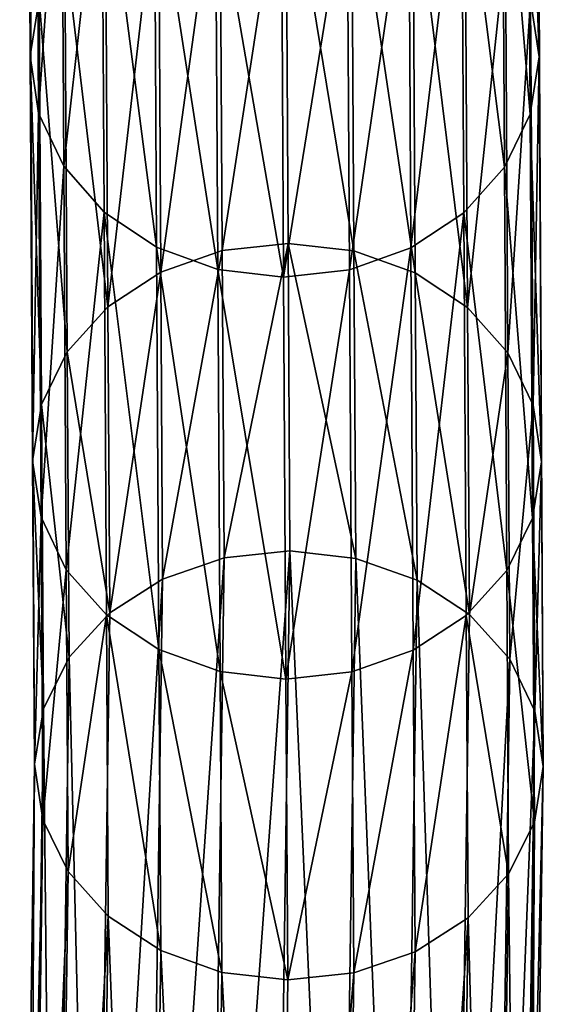
# Model space of a CAD drawing. Units: centimetres. Extents: x -216 to 811, y -352 to 368.
# Drawn here: x 48 to 50, y 34 to 37 of the extents above; entities that cross this region are included whole.
import ezdxf

# ---------------------------------------------------------------- set-up
doc = ezdxf.new("R2010")
doc.units = ezdxf.units.CM
doc.header["$LTSCALE"] = 2.54
doc.layers.get('0').update_dxf_attribs({"true_color": 0xffffff})

# ---------------------------------------------------------------- blocks, each defined once
blk = doc.blocks.new('R__nica#4')
at = {"color": 18, "true_color": 0x000000}
mesh = blk.add_polyface(dxfattribs=at)
corners = [(0.403, 19.5326, 5.9999), (0.6395, 22.6557, 1.5256), (0.4466, 22.6136, 1.448), (0.5963, 19.5991, 6.0414)]
mesh.append_faces([[corners[k] for k in face] for face in [(0, 1, 2), (1, 0, 3)]], dxfattribs={"vtx0": -1, "color": 18})
mesh = blk.add_polyface(dxfattribs=at)
corners = [(0.5963, 19.5991, 6.0414), (0.8466, 22.6694, 1.552), (0.6395, 22.6557, 1.5256), (0.8034, 19.6211, 6.0556)]
mesh.append_faces([[corners[k] for k in face] for face in [(0, 1, 2), (1, 0, 3)]], dxfattribs={"vtx0": -1, "color": 18})
mesh = blk.add_polyface(dxfattribs=at)
corners = [(0.8466, 22.6694, 1.552), (1.0104, 19.5971, 6.0413), (1.0536, 22.6536, 1.5256), (0.8034, 19.6211, 6.0556)]
mesh.append_faces([[corners[k] for k in face] for face in [(0, 1, 2), (1, 0, 3)]], dxfattribs={"vtx0": -1, "color": 18})
mesh = blk.add_polyface(dxfattribs=at)
corners = [(1.0536, 22.6536, 1.5256), (1.203, 19.5288, 5.9996), (1.2466, 22.6095, 1.448), (1.0104, 19.5971, 6.0413)]
mesh.append_faces([[corners[k] for k in face] for face in [(0, 1, 2), (1, 0, 3)]], dxfattribs={"vtx0": -1, "color": 18})
mesh = blk.add_polyface(dxfattribs=at)
corners = [(0.2367, 19.4261, 5.9337), (0.4466, 22.6136, 1.448), (0.2809, 22.5458, 1.3247), (0.403, 19.5326, 5.9999)]
mesh.append_faces([[corners[k] for k in face] for face in [(0, 1, 2), (1, 0, 3)]], dxfattribs={"vtx0": -1, "color": 18})
mesh = blk.add_polyface(dxfattribs=at)
corners = [(1.2466, 22.6095, 1.448), (1.3681, 19.4207, 5.9333), (1.4123, 22.5401, 1.3247), (1.203, 19.5288, 5.9996)]
mesh.append_faces([[corners[k] for k in face] for face in [(0, 1, 2), (1, 0, 3)]], dxfattribs={"vtx0": -1, "color": 18})
mesh = blk.add_polyface(dxfattribs=at)
corners = [(0.2367, 19.4261, 5.9337), (0.1537, 22.457, 1.164), (0.1089, 19.2869, 5.8475), (0.2809, 22.5458, 1.3247)]
mesh.append_faces([[corners[k] for k in face] for face in [(0, 1, 2), (1, 0, 3)]], dxfattribs={"vtx0": -1, "color": 18})
mesh = blk.add_polyface(dxfattribs=at)
corners = [(1.5394, 22.45, 1.164), (1.3681, 19.4207, 5.9333), (1.4945, 19.2803, 5.847), (1.4123, 22.5401, 1.3247)]
mesh.append_faces([[corners[k] for k in face] for face in [(0, 1, 2), (1, 0, 3)]], dxfattribs={"vtx0": -1, "color": 18})
mesh = blk.add_polyface(dxfattribs=at)
corners = [(0.1148, 18.3331, 7.3481), (0.0281, 19.1245, 5.747), (0.0341, 18.1679, 7.252), (0.1089, 19.2869, 5.8475), (0.0738, 22.3533, 0.9768), (0.1537, 22.457, 1.164)]
mesh.append_faces([[corners[k] for k in face] for face in [(0, 1, 2), (4, 3, 5)]], dxfattribs={"vtx0": -1, "color": 18})
mesh.append_faces([[corners[k] for k in face] for face in [(1, 3, 4)]], dxfattribs={"vtx0": -1, "vtx1": -1, "color": 18})
mesh.append_faces([[corners[k] for k in face] for face in [(1, 0, 3)]], dxfattribs={"vtx0": -1, "vtx2": -1, "color": 18})
mesh = blk.add_polyface(dxfattribs=at)
corners = [(1.6193, 22.3455, 0.9768), (1.4945, 19.2803, 5.847), (1.5736, 19.1171, 5.7465), (1.5394, 22.45, 1.164)]
mesh.append_faces([[corners[k] for k in face] for face in [(0, 1, 2), (1, 0, 3)]], dxfattribs={"vtx0": -1, "color": 18})
mesh = blk.add_polyface(dxfattribs=at)
corners = [(0.0281, 19.1245, 5.747), (0.0466, 22.2416, 0.776), (0, 18.9499, 5.6392), (0.0738, 22.3533, 0.9768)]
mesh.append_faces([[corners[k] for k in face] for face in [(0, 1, 2), (1, 0, 3)]], dxfattribs={"vtx0": -1, "color": 18})
mesh = blk.add_polyface(dxfattribs=at)
corners = [(1.6466, 22.2336, 0.776), (1.5736, 19.1171, 5.7465), (1.6, 18.9423, 5.6386), (1.6193, 22.3455, 0.9768)]
mesh.append_faces([[corners[k] for k in face] for face in [(0, 1, 2), (1, 0, 3)]], dxfattribs={"vtx0": -1, "color": 18})
mesh = blk.add_polyface(dxfattribs=at)
corners = [(0, 18.9499, 5.6392), (0.0738, 22.1298, 0.5752), (0.0264, 18.7751, 5.5313), (0.0466, 22.2416, 0.776)]
mesh.append_faces([[corners[k] for k in face] for face in [(0, 1, 2), (1, 0, 3)]], dxfattribs={"vtx0": -1, "color": 18})
mesh = blk.add_polyface(dxfattribs=at)
corners = [(1.6193, 22.122, 0.5752), (1.6, 18.9423, 5.6386), (1.5719, 18.7677, 5.5308), (1.6466, 22.2336, 0.776)]
mesh.append_faces([[corners[k] for k in face] for face in [(0, 1, 2), (1, 0, 3)]], dxfattribs={"vtx0": -1, "color": 18})
mesh = blk.add_polyface(dxfattribs=at)
corners = [(0.0264, 18.7751, 5.5313), (0.1537, 22.0252, 0.388), (0.1055, 18.6119, 5.4308), (0.0738, 22.1298, 0.5752)]
mesh.append_faces([[corners[k] for k in face] for face in [(0, 1, 2), (1, 0, 3)]], dxfattribs={"vtx0": -1, "color": 18})
mesh = blk.add_polyface(dxfattribs=at)
corners = [(1.4911, 18.6053, 5.4303), (1.5778, 17.8099, 7.0377), (1.497, 17.6447, 6.9416), (1.5719, 18.7677, 5.5308), (1.5394, 22.0183, 0.388), (1.6193, 22.122, 0.5752)]
mesh.append_faces([[corners[k] for k in face] for face in [(0, 1, 2), (3, 4, 5)]], dxfattribs={"vtx0": -1, "color": 18})
mesh.append_faces([[corners[k] for k in face] for face in [(1, 0, 3)]], dxfattribs={"vtx0": -1, "vtx1": -1, "color": 18})
mesh.append_faces([[corners[k] for k in face] for face in [(3, 0, 4)]], dxfattribs={"vtx0": -1, "vtx2": -1, "color": 18})
mesh = blk.add_polyface(dxfattribs=at)
corners = [(0.1055, 18.6119, 5.4308), (0.2809, 21.9352, 0.2273), (0.2319, 18.4715, 5.3445), (0.1537, 22.0252, 0.388)]
mesh.append_faces([[corners[k] for k in face] for face in [(0, 1, 2), (1, 0, 3)]], dxfattribs={"vtx0": -1, "color": 18})
mesh = blk.add_polyface(dxfattribs=at)
corners = [(1.4123, 21.9295, 0.2273), (1.4911, 18.6053, 5.4303), (1.3633, 18.4661, 5.3441), (1.5394, 22.0183, 0.388)]
mesh.append_faces([[corners[k] for k in face] for face in [(0, 1, 2), (1, 0, 3)]], dxfattribs={"vtx0": -1, "color": 18})
mesh = blk.add_polyface(dxfattribs=at)
corners = [(0.397, 18.3635, 5.2782), (0.2809, 21.9352, 0.2273), (0.4466, 21.8657, 0.104), (0.2319, 18.4715, 5.3445)]
mesh.append_faces([[corners[k] for k in face] for face in [(0, 1, 2), (1, 0, 3)]], dxfattribs={"vtx0": -1, "color": 18})
mesh = blk.add_polyface(dxfattribs=at)
corners = [(1.4123, 21.9295, 0.2273), (1.197, 18.3597, 5.2779), (1.2466, 21.8617, 0.104), (1.3633, 18.4661, 5.3441)]
mesh.append_faces([[corners[k] for k in face] for face in [(0, 1, 2), (1, 0, 3)]], dxfattribs={"vtx0": -1, "color": 18})
mesh = blk.add_polyface(dxfattribs=at)
corners = [(0.5896, 18.2951, 5.2365), (0.4466, 21.8657, 0.104), (0.6395, 21.8216, 0.0264), (0.397, 18.3635, 5.2782)]
mesh.append_faces([[corners[k] for k in face] for face in [(0, 1, 2), (1, 0, 3)]], dxfattribs={"vtx0": -1, "color": 18})
mesh = blk.add_polyface(dxfattribs=at)
corners = [(1.2466, 21.8617, 0.104), (1.0037, 18.2932, 5.2364), (1.0536, 21.8195, 0.0264), (1.197, 18.3597, 5.2779)]
mesh.append_faces([[corners[k] for k in face] for face in [(0, 1, 2), (1, 0, 3)]], dxfattribs={"vtx0": -1, "color": 18})
mesh = blk.add_polyface(dxfattribs=at)
corners = [(0.7966, 18.2711, 5.2222), (0.6395, 21.8216, 0.0264), (0.8466, 21.8059), (0.5896, 18.2951, 5.2365)]
mesh.append_faces([[corners[k] for k in face] for face in [(0, 1, 2), (1, 0, 3)]], dxfattribs={"vtx0": -1, "color": 18})
mesh = blk.add_polyface(dxfattribs=at)
corners = [(1.0536, 21.8195, 0.0264), (0.7966, 18.2711, 5.2222), (0.8466, 21.8059), (1.0037, 18.2932, 5.2364)]
mesh.append_faces([[corners[k] for k in face] for face in [(0, 1, 2), (1, 0, 3)]], dxfattribs={"vtx0": -1, "color": 18})
mesh = blk.add_polyface(dxfattribs=at)
corners = [(0.6021, 18.6515, 7.5322), (0.8034, 19.6211, 6.0556), (0.5963, 19.5991, 6.0414), (0.8093, 18.6744, 7.5449)]
mesh.append_faces([[corners[k] for k in face] for face in [(0, 1, 2), (1, 0, 3)]], dxfattribs={"vtx0": -1, "color": 18})
mesh = blk.add_polyface(dxfattribs=at)
corners = [(0.8034, 19.6211, 6.0556), (1.0162, 18.6507, 7.5303), (1.0104, 19.5971, 6.0413), (0.8093, 18.6744, 7.5449)]
mesh.append_faces([[corners[k] for k in face] for face in [(0, 1, 2), (1, 0, 3)]], dxfattribs={"vtx0": -1, "color": 18})
mesh = blk.add_polyface(dxfattribs=at)
corners = [(0.4089, 18.5834, 7.4932), (0.5963, 19.5991, 6.0414), (0.403, 19.5326, 5.9999), (0.6021, 18.6515, 7.5322)]
mesh.append_faces([[corners[k] for k in face] for face in [(0, 1, 2), (1, 0, 3)]], dxfattribs={"vtx0": -1, "color": 18})
mesh = blk.add_polyface(dxfattribs=at)
corners = [(1.0104, 19.5971, 6.0413), (1.2088, 18.5818, 7.4894), (1.203, 19.5288, 5.9996), (1.0162, 18.6507, 7.5303)]
mesh.append_faces([[corners[k] for k in face] for face in [(0, 1, 2), (1, 0, 3)]], dxfattribs={"vtx0": -1, "color": 18})
mesh = blk.add_polyface(dxfattribs=at)
corners = [(0.2426, 18.4748, 7.4304), (0.403, 19.5326, 5.9999), (0.2367, 19.4261, 5.9337), (0.4089, 18.5834, 7.4932)]
mesh.append_faces([[corners[k] for k in face] for face in [(0, 1, 2), (1, 0, 3)]], dxfattribs={"vtx0": -1, "color": 18})
mesh = blk.add_polyface(dxfattribs=at)
corners = [(1.203, 19.5288, 5.9996), (1.374, 18.4725, 7.4251), (1.3681, 19.4207, 5.9333), (1.2088, 18.5818, 7.4894)]
mesh.append_faces([[corners[k] for k in face] for face in [(0, 1, 2), (1, 0, 3)]], dxfattribs={"vtx0": -1, "color": 18})
mesh = blk.add_polyface(dxfattribs=at)
corners = [(0.2426, 18.4748, 7.4304), (0.1089, 19.2869, 5.8475), (0.1148, 18.3331, 7.3481), (0.2367, 19.4261, 5.9337)]
mesh.append_faces([[corners[k] for k in face] for face in [(0, 1, 2), (1, 0, 3)]], dxfattribs={"vtx0": -1, "color": 18})
mesh = blk.add_polyface(dxfattribs=at)
corners = [(1.4945, 19.2803, 5.847), (1.374, 18.4725, 7.4251), (1.5004, 18.3303, 7.3416), (1.3681, 19.4207, 5.9333)]
mesh.append_faces([[corners[k] for k in face] for face in [(0, 1, 2), (1, 0, 3)]], dxfattribs={"vtx0": -1, "color": 18})
mesh = blk.add_polyface(dxfattribs=at)
corners = [(1.5736, 19.1171, 5.7465), (1.5004, 18.3303, 7.3416), (1.5795, 18.1648, 7.2448), (1.4945, 19.2803, 5.847)]
mesh.append_faces([[corners[k] for k in face] for face in [(0, 1, 2), (1, 0, 3)]], dxfattribs={"vtx0": -1, "color": 18})
mesh = blk.add_polyface(dxfattribs=at)
corners = [(0.0341, 18.1679, 7.252), (0, 18.9499, 5.6392), (0.0059, 17.9905, 7.1486), (0.0281, 19.1245, 5.747)]
mesh.append_faces([[corners[k] for k in face] for face in [(0, 1, 2), (1, 0, 3)]], dxfattribs={"vtx0": -1, "color": 18})
mesh = blk.add_polyface(dxfattribs=at)
corners = [(1.6, 18.9423, 5.6386), (1.5795, 18.1648, 7.2448), (1.6059, 17.9873, 7.1411), (1.5736, 19.1171, 5.7465)]
mesh.append_faces([[corners[k] for k in face] for face in [(0, 1, 2), (1, 0, 3)]], dxfattribs={"vtx0": -1, "color": 18})
mesh = blk.add_polyface(dxfattribs=at)
corners = [(0.0059, 17.9905, 7.1486), (0.0264, 18.7751, 5.5313), (0.0323, 17.813, 7.045), (0, 18.9499, 5.6392)]
mesh.append_faces([[corners[k] for k in face] for face in [(0, 1, 2), (1, 0, 3)]], dxfattribs={"vtx0": -1, "color": 18})
mesh = blk.add_polyface(dxfattribs=at)
corners = [(1.5719, 18.7677, 5.5308), (1.6059, 17.9873, 7.1411), (1.5778, 17.8099, 7.0377), (1.6, 18.9423, 5.6386)]
mesh.append_faces([[corners[k] for k in face] for face in [(0, 1, 2), (1, 0, 3)]], dxfattribs={"vtx0": -1, "color": 18})
mesh = blk.add_polyface(dxfattribs=at)
corners = [(0.0323, 17.813, 7.045), (0.1055, 18.6119, 5.4308), (0.1114, 17.6475, 6.9481), (0.0264, 18.7751, 5.5313)]
mesh.append_faces([[corners[k] for k in face] for face in [(0, 1, 2), (1, 0, 3)]], dxfattribs={"vtx0": -1, "color": 18})
mesh = blk.add_polyface(dxfattribs=at)
corners = [(0.4163, 17.3175, 9.586), (0.6021, 18.6515, 7.5322), (0.4089, 18.5834, 7.4932), (0.6095, 17.3865, 9.6236)]
mesh.append_faces([[corners[k] for k in face] for face in [(0, 1, 2), (1, 0, 3)]], dxfattribs={"vtx0": -1, "color": 18})
mesh = blk.add_polyface(dxfattribs=at)
corners = [(0.6095, 17.3865, 9.6236), (0.8093, 18.6744, 7.5449), (0.6021, 18.6515, 7.5322), (0.8167, 17.4097, 9.6359)]
mesh.append_faces([[corners[k] for k in face] for face in [(0, 1, 2), (1, 0, 3)]], dxfattribs={"vtx0": -1, "color": 18})
mesh = blk.add_polyface(dxfattribs=at)
corners = [(0.8093, 18.6744, 7.5449), (1.0236, 17.3856, 9.6218), (1.0162, 18.6507, 7.5303), (0.8167, 17.4097, 9.6359)]
mesh.append_faces([[corners[k] for k in face] for face in [(0, 1, 2), (1, 0, 3)]], dxfattribs={"vtx0": -1, "color": 18})
mesh = blk.add_polyface(dxfattribs=at)
corners = [(1.0162, 18.6507, 7.5303), (1.2163, 17.3158, 9.5825), (1.2088, 18.5818, 7.4894), (1.0236, 17.3856, 9.6218)]
mesh.append_faces([[corners[k] for k in face] for face in [(0, 1, 2), (1, 0, 3)]], dxfattribs={"vtx0": -1, "color": 18})
mesh = blk.add_polyface(dxfattribs=at)
corners = [(0.1114, 17.6475, 6.9481), (0.2319, 18.4715, 5.3445), (0.2379, 17.5052, 6.8647), (0.1055, 18.6119, 5.4308)]
mesh.append_faces([[corners[k] for k in face] for face in [(0, 1, 2), (1, 0, 3)]], dxfattribs={"vtx0": -1, "color": 18})
mesh = blk.add_polyface(dxfattribs=at)
corners = [(1.3633, 18.4661, 5.3441), (1.497, 17.6447, 6.9416), (1.3692, 17.503, 6.8594), (1.4911, 18.6053, 5.4303)]
mesh.append_faces([[corners[k] for k in face] for face in [(0, 1, 2), (1, 0, 3)]], dxfattribs={"vtx0": -1, "color": 18})
mesh = blk.add_polyface(dxfattribs=at)
corners = [(0.2501, 17.2075, 9.5255), (0.4089, 18.5834, 7.4932), (0.2426, 18.4748, 7.4304), (0.4163, 17.3175, 9.586)]
mesh.append_faces([[corners[k] for k in face] for face in [(0, 1, 2), (1, 0, 3)]], dxfattribs={"vtx0": -1, "color": 18})
mesh = blk.add_polyface(dxfattribs=at)
corners = [(1.2088, 18.5818, 7.4894), (1.3814, 17.205, 9.5205), (1.374, 18.4725, 7.4251), (1.2163, 17.3158, 9.5825)]
mesh.append_faces([[corners[k] for k in face] for face in [(0, 1, 2), (1, 0, 3)]], dxfattribs={"vtx0": -1, "color": 18})
mesh = blk.add_polyface(dxfattribs=at)
corners = [(0.2501, 17.2075, 9.5255), (0.1148, 18.3331, 7.3481), (0.1222, 17.064, 9.4462), (0.2426, 18.4748, 7.4304)]
mesh.append_faces([[corners[k] for k in face] for face in [(0, 1, 2), (1, 0, 3)]], dxfattribs={"vtx0": -1, "color": 18})
mesh = blk.add_polyface(dxfattribs=at)
corners = [(0.403, 17.396, 6.8003), (0.2319, 18.4715, 5.3445), (0.397, 18.3635, 5.2782), (0.2379, 17.5052, 6.8647)]
mesh.append_faces([[corners[k] for k in face] for face in [(0, 1, 2), (1, 0, 3)]], dxfattribs={"vtx0": -1, "color": 18})
mesh = blk.add_polyface(dxfattribs=at)
corners = [(1.3633, 18.4661, 5.3441), (1.203, 17.3943, 6.7966), (1.197, 18.3597, 5.2779), (1.3692, 17.503, 6.8594)]
mesh.append_faces([[corners[k] for k in face] for face in [(0, 1, 2), (1, 0, 3)]], dxfattribs={"vtx0": -1, "color": 18})
mesh = blk.add_polyface(dxfattribs=at)
corners = [(1.5004, 18.3303, 7.3416), (1.3814, 17.205, 9.5205), (1.5079, 17.0609, 9.4402), (1.374, 18.4725, 7.4251)]
mesh.append_faces([[corners[k] for k in face] for face in [(0, 1, 2), (1, 0, 3)]], dxfattribs={"vtx0": -1, "color": 18})
mesh = blk.add_polyface(dxfattribs=at)
corners = [(0.5956, 17.3271, 6.7595), (0.397, 18.3635, 5.2782), (0.5896, 18.2951, 5.2365), (0.403, 17.396, 6.8003)]
mesh.append_faces([[corners[k] for k in face] for face in [(0, 1, 2), (1, 0, 3)]], dxfattribs={"vtx0": -1, "color": 18})
mesh = blk.add_polyface(dxfattribs=at)
corners = [(1.197, 18.3597, 5.2779), (1.0097, 17.3262, 6.7575), (1.0037, 18.2932, 5.2364), (1.203, 17.3943, 6.7966)]
mesh.append_faces([[corners[k] for k in face] for face in [(0, 1, 2), (1, 0, 3)]], dxfattribs={"vtx0": -1, "color": 18})
mesh = blk.add_polyface(dxfattribs=at)
corners = [(0.1222, 17.064, 9.4462), (0.0341, 18.1679, 7.252), (0.0415, 16.8967, 9.3536), (0.1148, 18.3331, 7.3481)]
mesh.append_faces([[corners[k] for k in face] for face in [(0, 1, 2), (1, 0, 3)]], dxfattribs={"vtx0": -1, "color": 18})
mesh = blk.add_polyface(dxfattribs=at)
corners = [(1.5795, 18.1648, 7.2448), (1.5079, 17.0609, 9.4402), (1.587, 16.8933, 9.3469), (1.5004, 18.3303, 7.3416)]
mesh.append_faces([[corners[k] for k in face] for face in [(0, 1, 2), (1, 0, 3)]], dxfattribs={"vtx0": -1, "color": 18})
mesh = blk.add_polyface(dxfattribs=at)
corners = [(0.8025, 17.3033, 6.7449), (0.5896, 18.2951, 5.2365), (0.7966, 18.2711, 5.2222), (0.5956, 17.3271, 6.7595)]
mesh.append_faces([[corners[k] for k in face] for face in [(0, 1, 2), (1, 0, 3)]], dxfattribs={"vtx0": -1, "color": 18})
mesh = blk.add_polyface(dxfattribs=at)
corners = [(1.0037, 18.2932, 5.2364), (0.8025, 17.3033, 6.7449), (0.7966, 18.2711, 5.2222), (1.0097, 17.3262, 6.7575)]
mesh.append_faces([[corners[k] for k in face] for face in [(0, 1, 2), (1, 0, 3)]], dxfattribs={"vtx0": -1, "color": 18})
mesh = blk.add_polyface(dxfattribs=at)
corners = [(0.0415, 16.8967, 9.3536), (0.0059, 17.9905, 7.1486), (0.0134, 16.717, 9.254), (0.0341, 18.1679, 7.252)]
mesh.append_faces([[corners[k] for k in face] for face in [(0, 1, 2), (1, 0, 3)]], dxfattribs={"vtx0": -1, "color": 18})
mesh = blk.add_polyface(dxfattribs=at)
corners = [(1.6059, 17.9873, 7.1411), (1.587, 16.8933, 9.3469), (1.6134, 16.7135, 9.247), (1.5795, 18.1648, 7.2448)]
mesh.append_faces([[corners[k] for k in face] for face in [(0, 1, 2), (1, 0, 3)]], dxfattribs={"vtx0": -1, "color": 18})
mesh = blk.add_polyface(dxfattribs=at)
corners = [(0.0134, 16.717, 9.254), (0.0323, 17.813, 7.045), (0.0398, 16.5372, 9.1542), (0.0059, 17.9905, 7.1486)]
mesh.append_faces([[corners[k] for k in face] for face in [(0, 1, 2), (1, 0, 3)]], dxfattribs={"vtx0": -1, "color": 18})
mesh = blk.add_polyface(dxfattribs=at)
corners = [(1.5778, 17.8099, 7.0377), (1.6134, 16.7135, 9.247), (1.5853, 16.5338, 9.1474), (1.6059, 17.9873, 7.1411)]
mesh.append_faces([[corners[k] for k in face] for face in [(0, 1, 2), (1, 0, 3)]], dxfattribs={"vtx0": -1, "color": 18})
mesh = blk.add_polyface(dxfattribs=at)
corners = [(0.0398, 16.5372, 9.1542), (0.1114, 17.6475, 6.9481), (0.1189, 16.3695, 9.0609), (0.0323, 17.813, 7.045)]
mesh.append_faces([[corners[k] for k in face] for face in [(0, 1, 2), (1, 0, 3)]], dxfattribs={"vtx0": -1, "color": 18})
mesh = blk.add_polyface(dxfattribs=at)
corners = [(1.497, 17.6447, 6.9416), (1.5853, 16.5338, 9.1474), (1.5045, 16.3665, 9.0548), (1.5778, 17.8099, 7.0377)]
mesh.append_faces([[corners[k] for k in face] for face in [(0, 1, 2), (1, 0, 3)]], dxfattribs={"vtx0": -1, "color": 18})
mesh = blk.add_polyface(dxfattribs=at)
corners = [(0.1189, 16.3695, 9.0609), (0.2379, 17.5052, 6.8647), (0.2454, 16.2254, 8.9805), (0.1114, 17.6475, 6.9481)]
mesh.append_faces([[corners[k] for k in face] for face in [(0, 1, 2), (1, 0, 3)]], dxfattribs={"vtx0": -1, "color": 18})
mesh = blk.add_polyface(dxfattribs=at)
corners = [(1.3692, 17.503, 6.8594), (1.5045, 16.3665, 9.0548), (1.3767, 16.223, 8.9756), (1.497, 17.6447, 6.9416)]
mesh.append_faces([[corners[k] for k in face] for face in [(0, 1, 2), (1, 0, 3)]], dxfattribs={"vtx0": -1, "color": 18})
mesh = blk.add_polyface(dxfattribs=at)
corners = [(0.4105, 16.1147, 8.9185), (0.2379, 17.5052, 6.8647), (0.403, 17.396, 6.8003), (0.2454, 16.2254, 8.9805)]
mesh.append_faces([[corners[k] for k in face] for face in [(0, 1, 2), (1, 0, 3)]], dxfattribs={"vtx0": -1, "color": 18})
mesh = blk.add_polyface(dxfattribs=at)
corners = [(1.3692, 17.503, 6.8594), (1.2105, 16.113, 8.915), (1.203, 17.3943, 6.7966), (1.3767, 16.223, 8.9756)]
mesh.append_faces([[corners[k] for k in face] for face in [(0, 1, 2), (1, 0, 3)]], dxfattribs={"vtx0": -1, "color": 18})
mesh = blk.add_polyface(dxfattribs=at)
corners = [(0.6031, 16.0449, 8.8792), (0.403, 17.396, 6.8003), (0.5956, 17.3271, 6.7595), (0.4105, 16.1147, 8.9185)]
mesh.append_faces([[corners[k] for k in face] for face in [(0, 1, 2), (1, 0, 3)]], dxfattribs={"vtx0": -1, "color": 18})
mesh = blk.add_polyface(dxfattribs=at)
corners = [(0.423, 16.0992, 11.7052), (0.6095, 17.3865, 9.6236), (0.4163, 17.3175, 9.586), (0.6163, 16.169, 11.7414)]
mesh.append_faces([[corners[k] for k in face] for face in [(0, 1, 2), (1, 0, 3)]], dxfattribs={"vtx0": -1, "color": 18})
mesh = blk.add_polyface(dxfattribs=at)
corners = [(0.6163, 16.169, 11.7414), (0.8167, 17.4097, 9.6359), (0.6095, 17.3865, 9.6236), (0.8234, 16.1925, 11.7532)]
mesh.append_faces([[corners[k] for k in face] for face in [(0, 1, 2), (1, 0, 3)]], dxfattribs={"vtx0": -1, "color": 18})
mesh = blk.add_polyface(dxfattribs=at)
corners = [(0.8167, 17.4097, 9.6359), (1.0304, 16.168, 11.7398), (1.0236, 17.3856, 9.6218), (0.8234, 16.1925, 11.7532)]
mesh.append_faces([[corners[k] for k in face] for face in [(0, 1, 2), (1, 0, 3)]], dxfattribs={"vtx0": -1, "color": 18})
mesh = blk.add_polyface(dxfattribs=at)
corners = [(1.203, 17.3943, 6.7966), (1.0172, 16.044, 8.8774), (1.0097, 17.3262, 6.7575), (1.2105, 16.113, 8.915)]
mesh.append_faces([[corners[k] for k in face] for face in [(0, 1, 2), (1, 0, 3)]], dxfattribs={"vtx0": -1, "color": 18})
mesh = blk.add_polyface(dxfattribs=at)
corners = [(1.0236, 17.3856, 9.6218), (1.223, 16.0973, 11.702), (1.2163, 17.3158, 9.5825), (1.0304, 16.168, 11.7398)]
mesh.append_faces([[corners[k] for k in face] for face in [(0, 1, 2), (1, 0, 3)]], dxfattribs={"vtx0": -1, "color": 18})
mesh = blk.add_polyface(dxfattribs=at)
corners = [(0.8101, 16.0208, 8.8652), (0.5956, 17.3271, 6.7595), (0.8025, 17.3033, 6.7449), (0.6031, 16.0449, 8.8792)]
mesh.append_faces([[corners[k] for k in face] for face in [(0, 1, 2), (1, 0, 3)]], dxfattribs={"vtx0": -1, "color": 18})
mesh = blk.add_polyface(dxfattribs=at)
corners = [(1.0097, 17.3262, 6.7575), (0.8101, 16.0208, 8.8652), (0.8025, 17.3033, 6.7449), (1.0172, 16.044, 8.8774)]
mesh.append_faces([[corners[k] for k in face] for face in [(0, 1, 2), (1, 0, 3)]], dxfattribs={"vtx0": -1, "color": 18})
mesh = blk.add_polyface(dxfattribs=at)
corners = [(0.2568, 15.9879, 11.647), (0.4163, 17.3175, 9.586), (0.2501, 17.2075, 9.5255), (0.423, 16.0992, 11.7052)]
mesh.append_faces([[corners[k] for k in face] for face in [(0, 1, 2), (1, 0, 3)]], dxfattribs={"vtx0": -1, "color": 18})
mesh = blk.add_polyface(dxfattribs=at)
corners = [(1.2163, 17.3158, 9.5825), (1.3881, 15.9852, 11.6424), (1.3814, 17.205, 9.5205), (1.223, 16.0973, 11.702)]
mesh.append_faces([[corners[k] for k in face] for face in [(0, 1, 2), (1, 0, 3)]], dxfattribs={"vtx0": -1, "color": 18})
mesh = blk.add_polyface(dxfattribs=at)
corners = [(0.2568, 15.9879, 11.647), (0.1222, 17.064, 9.4462), (0.129, 15.8426, 11.5708), (0.2501, 17.2075, 9.5255)]
mesh.append_faces([[corners[k] for k in face] for face in [(0, 1, 2), (1, 0, 3)]], dxfattribs={"vtx0": -1, "color": 18})
mesh = blk.add_polyface(dxfattribs=at)
corners = [(1.5079, 17.0609, 9.4402), (1.3881, 15.9852, 11.6424), (1.5146, 15.8393, 11.5652), (1.3814, 17.205, 9.5205)]
mesh.append_faces([[corners[k] for k in face] for face in [(0, 1, 2), (1, 0, 3)]], dxfattribs={"vtx0": -1, "color": 18})
mesh = blk.add_polyface(dxfattribs=at)
corners = [(0.129, 15.8426, 11.5708), (0.0415, 16.8967, 9.3536), (0.0483, 15.6733, 11.4818), (0.1222, 17.064, 9.4462)]
mesh.append_faces([[corners[k] for k in face] for face in [(0, 1, 2), (1, 0, 3)]], dxfattribs={"vtx0": -1, "color": 18})
mesh = blk.add_polyface(dxfattribs=at)
corners = [(1.587, 16.8933, 9.3469), (1.5146, 15.8393, 11.5652), (1.5937, 15.6696, 11.4755), (1.5079, 17.0609, 9.4402)]
mesh.append_faces([[corners[k] for k in face] for face in [(0, 1, 2), (1, 0, 3)]], dxfattribs={"vtx0": -1, "color": 18})
mesh = blk.add_polyface(dxfattribs=at)
corners = [(0.0483, 15.6733, 11.4818), (0.0134, 16.717, 9.254), (0.0202, 15.4914, 11.386), (0.0415, 16.8967, 9.3536)]
mesh.append_faces([[corners[k] for k in face] for face in [(0, 1, 2), (1, 0, 3)]], dxfattribs={"vtx0": -1, "color": 18})
mesh = blk.add_polyface(dxfattribs=at)
corners = [(1.6134, 16.7135, 9.247), (1.5937, 15.6696, 11.4755), (1.6201, 15.4876, 11.3795), (1.587, 16.8933, 9.3469)]
mesh.append_faces([[corners[k] for k in face] for face in [(0, 1, 2), (1, 0, 3)]], dxfattribs={"vtx0": -1, "color": 18})
mesh = blk.add_polyface(dxfattribs=at)
corners = [(0.0202, 15.4914, 11.386), (0.0398, 16.5372, 9.1542), (0.0466, 15.3094, 11.29), (0.0134, 16.717, 9.254)]
mesh.append_faces([[corners[k] for k in face] for face in [(0, 1, 2), (1, 0, 3)]], dxfattribs={"vtx0": -1, "color": 18})
mesh = blk.add_polyface(dxfattribs=at)
corners = [(1.5853, 16.5338, 9.1474), (1.6201, 15.4876, 11.3795), (1.592, 15.3057, 11.2837), (1.6134, 16.7135, 9.247)]
mesh.append_faces([[corners[k] for k in face] for face in [(0, 1, 2), (1, 0, 3)]], dxfattribs={"vtx0": -1, "color": 18})
blk = doc.blocks.new('Grupa#432')
at = {"color": 18, "true_color": 0x000000, "rotation": 90.00000000000001}
blk.add_blockref('R__nica#4', (79.6292, 122.3946, 128.2583), dxfattribs=at)
blk = doc.blocks.new('WOODEN_mostek-linowy_60 lidka')
at = {"color": 0}
blk.add_blockref('Grupa#432', (-5, -5), dxfattribs=at)
blk = doc.blocks.new('1711 2d')
for p, q in [((-2340.635, 334.589), (-2340.274, 266.195)), ((-2324.635, 334.543), (-2324.274, 266.119)), ((-2340.739, 233.282), (-2340.274, 266.195)), ((-2324.739, 233.202), (-2324.274, 266.119))]:
    blk.add_line(p, q)

msp = doc.modelspace()

# ---------------------------------------------------------------- block references
at = {"xscale": 0.1, "yscale": 0.1, "zscale": 0.1}
msp.add_blockref('1711 2d', (282.2936, 7.9419, 0.2434), dxfattribs=at)
at = {"color": 0, "rotation": 90.00000000000001}
msp.add_blockref('WOODEN_mostek-linowy_60 lidka', (167.2608, -21.1255, -29.7361), dxfattribs=at)

doc.saveas('drawing.dxf')
